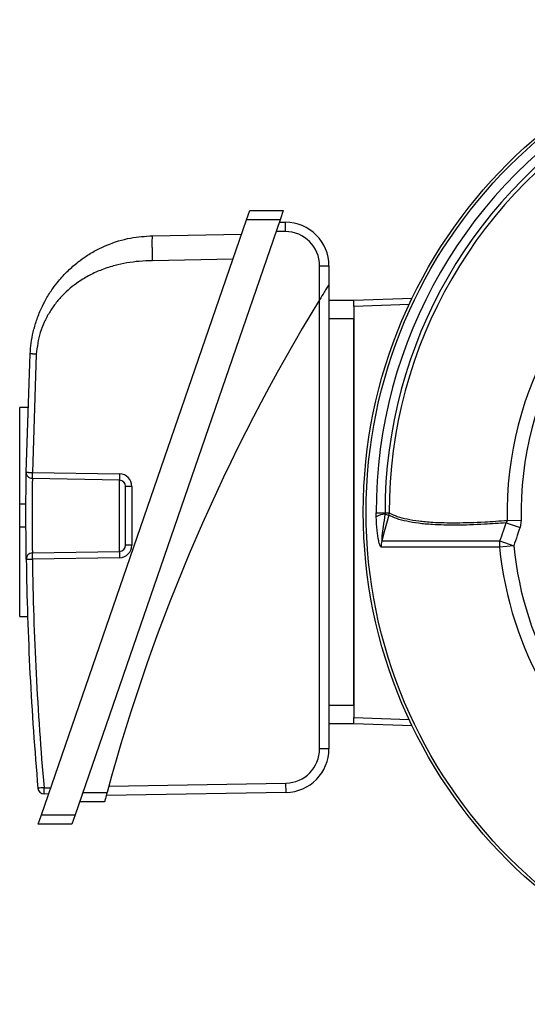
# Model space of a CAD drawing. Units: millimetres. Extents: x -933 to 571, y -571 to 571.
# Drawn here: x -933 to -851, y -79 to 79 of the extents above; entities that cross this region are included whole.
import ezdxf

# ---------------------------------------------------------------- set-up
doc = ezdxf.new("R2010")
doc.units = ezdxf.units.MM

msp = doc.modelspace()

# ---------------------------------------------------------------- linework, layer by layer
at = {"color": 7, "linetype": 'Continuous', "lineweight": 25}
for p, q in [((-896.17, 46.89), (-895.65, 48.39)), ((-895.65, 48.39), (-890.27, 48.39)), ((-890.27, 48.39), (-890.79, 46.89)), ((-929.05, -48.61), (-896.17, 46.89)), ((-890.79, 46.89), (-923.67, -48.61)), ((-890.79, 46.89), (-896.17, 46.89)), ((-890.92, 46.5), (-889.94, 46.5)), ((-889.94, 45), (-889.94, 46.5)), ((-911.25, 44.33), (-896.97, 44.58)), ((-889.94, 45), (-891.44, 45)), ((-898.35, 40.56), (-911.25, 40.33)), ((-884.44, 39.5), (-882.94, 39.5)), ((-884.44, 34.07), (-884.44, 39.5)), ((-882.94, 39.5), (-882.94, 36.5)), ((-882.94, 36.5), (-882.94, -38)), ((-884.44, -38), (-884.44, 34.07)), ((-882.94, 34), (-878.94, 34)), ((-878.94, 34), (-869.6, 34.33)), ((-878.94, 33), (-878.94, 34)), ((-878.94, 33), (-878.94, -33)), ((-878.94, 31), (-882.94, 31)), ((-878.94, -31), (-878.94, 31)), ((-931.51, 6.37), (-930.88, 25.38)), ((-929.9, 25.33), (-930.52, 6.36)), ((-931.25, 16.78), (-932.56, 16.78)), ((-932.56, 1.24), (-932.56, 16.78)), ((-930.52, 6.36), (-916.54, 6.11)), ((-916.54, 5.11), (-930.52, 5.36)), ((-916.54, -6.33), (-916.54, 5.11)), ((-914.57, 4.11), (-915.56, 4.11)), ((-915.56, -5.33), (-915.56, 4.11)), ((-914.57, 4.11), (-914.57, -5.33)), ((-932.56, -2.46), (-932.56, 1.24)), ((-931.55, 1.24), (-932.56, 1.24)), ((-875.36, -0.78), (-875.38, -0.14)), ((-875.38, -0.14), (-873.95, -0.14)), ((-873.95, -0.14), (-873.28, -0.14)), ((-873.95, -0.14), (-873.94, -0.34)), ((-873.94, -0.34), (-873.34, -0.5)), ((-854.34, -1.34), (-852.1, -1.29)), ((-852.1, -1.29), (-852.29, -2.5)), ((-931.55, -2.46), (-932.56, -2.46)), ((-932.56, -16.78), (-932.56, -2.46)), ((-854.49, -1.74), (-852.29, -2.5)), ((-855.51, -4.65), (-853.3, -5.41)), ((-914.57, -5.33), (-915.56, -5.33)), ((-853.3, -5.41), (-855.58, -5.64)), ((-930.52, -6.57), (-916.54, -6.33)), ((-916.54, -7.33), (-930.52, -7.57)), ((-932.56, -16.78), (-931.29, -16.78)), ((-882.94, -31), (-878.94, -31)), ((-878.94, -34), (-878.94, -33)), ((-878.94, -34), (-882.94, -34)), ((-869.6, -34.33), (-878.94, -34)), ((-882.94, -38), (-884.44, -38)), ((-918.26, -43.99), (-889.85, -43.5)), ((-889.82, -45), (-889.85, -43.5)), ((-928.66, -44.25), (-927.56, -44.27)), ((-927.9, -45.26), (-928.66, -45.25)), ((-922.43, -45), (-918.54, -45)), ((-889.82, -45), (-918.67, -45.5)), ((-918.94, -46.5), (-922.94, -46.5)), ((-929.57, -50.11), (-929.05, -48.61)), ((-929.05, -48.61), (-923.67, -48.61)), ((-923.67, -48.61), (-924.19, -50.11)), ((-924.19, -50.11), (-929.57, -50.11))]:
    msp.add_line(p, q, dxfattribs=at)
at = {"color": 8, "linetype": 'Continuous', "lineweight": 25}
for p, q in [((-870.08, 33.31), (-878.94, 33)), ((-878.94, -33), (-870.08, -33.31))]:
    msp.add_line(p, q, dxfattribs=at)
at = {"color": 7, "linetype": 'Continuous', "lineweight": 25, "flags": 128}
for points in [[(-873.34, -0.5), (-873.7, -1.85), (-874.07, -3.2), (-874.46, -4.65)], [(-931.51, -7.59), (-931.49, -7.59), (-931.43, -7.59), (-931.34, -7.58), (-931.22, -7.58), (-931.07, -7.58), (-930.9, -7.58), (-930.72, -7.58), (-930.52, -7.57)]]:
    msp.add_lwpolyline(points, dxfattribs=at)
at = {"color": 7, "linetype": 'Continuous', "lineweight": 25}
for radius in [79, 78.54]:
    msp.add_circle((-798.44, 0), radius, dxfattribs=at)
for centre, radius, start, end in [((-798.44, 0), 76.93, 119.8915, 180.1078), ((-798.44, 0), 75.51, 119.8915, 180.1078), ((-798.44, 0), 74.84, 119.8915, 180.1078), ((-798.44, 0), 55.91, 118.6226, 181.3776), ((-889.94, 39.5), 7, 0, 90), ((-798.44, 0), 53.67, 118.6226, 181.3776), ((-889.94, 39.5), 5.5, 0, 90), ((-625.21, -124.6), 303.94, 148.5303, 164.8183), ((-902.21, 5.61), 14.34, 178.0016, 181.9984), ((-916.57, 4.11), 2, 0, 89), ((-916.56, 4.11), 1, 0, 89), ((-873.74, -3.5), 3.17, 93.7411, 120.8476), ((-874.7, -0.11), 1.42, 344.1544, 358.7969), ((-871.48, -5.41), 3.08, 165.6567, 184.0316), ((-851.69, -5.41), 3.9, 168.7172, 183.2913), ((-916.57, -5.33), 2, 271, 0), ((-916.56, -5.33), 1, 271, 0), ((-798.44, 0), 57.41, 185.6347, 234.3659), ((-798.44, 0), 55.12, 185.6347, 234.3659), ((-930.51, -7.57), 1, 91, 180.8016), ((-432.78, -0.61), 498.77, 180.8016, 185.0293), ((-916.2, -7.07), 14.34, 178.0016, 181.9984), ((-432.8, -0.61), 497.77, 180.8016, 185.0293), ((-902.21, -6.83), 14.34, 178.0016, 181.9984), ((-889.94, -38), 5.5, 271, 0), ((-889.94, -38), 7, 271, 0), ((-914.91, -203.22), 159.57, 94.9421, 95.2949), ((-928.64, -44.25), 1, 185.0293, 269), ((-914.33, -44.75), 14.34, 178.0016, 181.9984)]:
    msp.add_arc(centre, radius, start, end, dxfattribs=at)
for points, knots in [([(-930.88, 25.38), (-930.83, 25.95), (-930.74, 27.12), (-930.4, 28.91), (-929.88, 30.77), (-929.17, 32.55), (-928.3, 34.27), (-927.36, 35.75), (-926.2, 37.27), (-924.86, 38.72), (-923.34, 40.03), (-921.79, 41.15), (-920.24, 42.06), (-917.91, 43.14), (-914.93, 44.08), (-912.43, 44.25), (-911.25, 44.33)], [0, 0, 0, 0, 0.056743, 0.11713, 0.181208, 0.249012, 0.30792, 0.374294, 0.424696, 0.499953, 0.571897, 0.625679, 0.691791, 0.751117, 0.882714, 1, 1, 1, 1]), ([(-911.25, 40.33), (-911.26, 40.84), (-911.27, 41.61), (-911.28, 42.54), (-911.28, 43.18), (-911.28, 43.7), (-911.27, 44.2), (-911.26, 44.28), (-911.25, 44.33)], [0, 0, 0, 0, 0.2394611, 0.3683634, 0.5, 0.6316366, 0.7605389, 1, 1, 1, 1]), ([(-911.25, 40.33), (-911.96, 40.31), (-913.34, 40.26), (-915.35, 39.99), (-917.36, 39.56), (-919.36, 38.92), (-921.32, 38.04), (-923.02, 37.02), (-924.48, 35.92), (-925.72, 34.75), (-926.85, 33.45), (-927.83, 32.01), (-928.65, 30.47), (-929.52, 28.27), (-929.75, 26.5), (-929.9, 25.33)], [0, 0, 0, 0, 0.08032, 0.15685, 0.23008, 0.313358, 0.394258, 0.473854, 0.538079, 0.601636, 0.667431, 0.732625, 0.799363, 0.865877, 1, 1, 1, 1]), ([(-882.94, 36.5), (-882.95, 36.49), (-882.96, 36.47), (-883.07, 36.29), (-883.31, 35.9), (-883.79, 35.14), (-884.2, 34.48), (-884.44, 34.07)], [0, 0, 0, 0, 0.08137, 0.180561, 0.330435, 0.594629, 1, 1, 1, 1]), ([(-929.9, 25.33), (-930.02, 25.33), (-930.21, 25.34), (-930.44, 25.35), (-930.6, 25.36), (-930.72, 25.37), (-930.84, 25.38), (-930.86, 25.38), (-930.88, 25.38)], [0, 0, 0, 0, 0.239696, 0.368514, 0.5, 0.631486, 0.760304, 1, 1, 1, 1]), ([(-931.51, -7.59), (-931.51, -7.51), (-931.51, -7.36), (-931.52, -6.15), (-931.54, -4.38), (-931.55, -2.17), (-931.56, 0.21), (-931.55, 2.51), (-931.53, 4.45), (-931.51, 5.81), (-931.51, 6.33), (-931.51, 6.36), (-931.51, 6.37)], [0, 0, 0, 0, 0.1072798, 0.2146042, 0.3219989, 0.4294495, 0.5369118, 0.6443445, 0.7517277, 0.8590588, 0.9663475, 1, 1, 1, 1]), ([(-931.51, 6.37), (-931.49, 6.37), (-931.47, 6.37), (-931.35, 6.37), (-931.22, 6.37), (-931.07, 6.36), (-930.84, 6.36), (-930.65, 6.36), (-930.52, 6.36)], [0, 0, 0, 0, 0.239714, 0.368534, 0.500018, 0.631499, 0.760312, 1, 1, 1, 1]), ([(-930.52, 5.36), (-930.52, 5.35), (-930.52, 5.32), (-930.53, 4.88), (-930.55, 3.71), (-930.56, 2.05), (-930.57, 0.1), (-930.57, -1.94), (-930.56, -3.83), (-930.54, -5.35), (-930.53, -6.38), (-930.52, -6.51), (-930.52, -6.57)], [0, 0, 0, 0, 0.033686, 0.141065, 0.248433, 0.355782, 0.463125, 0.570481, 0.677856, 0.785239, 0.89262, 1, 1, 1, 1]), ([(-874.54, -5.63), (-874.58, -5.61), (-874.66, -5.57), (-874.81, -5.23), (-875.02, -4.4), (-875.23, -2.85), (-875.32, -1.51), (-875.36, -0.78)], [0, 0, 0, 0, 0.085474, 0.170552, 0.321314, 0.627172, 1, 1, 1, 1]), ([(-873.94, -0.34), (-873.95, -0.35), (-874.05, -1.01), (-874.23, -2.16), (-874.41, -3.51), (-874.48, -4.27), (-874.49, -4.55), (-874.48, -4.63), (-874.47, -4.65), (-874.46, -4.65), (-874.46, -4.65)], [0, 0, 0, 0, 0.010185, 0.440528, 0.77263, 0.906715, 0.961745, 0.975915, 0.990233, 1, 1, 1, 1]), ([(-854.49, -1.74), (-855.67, -1.82), (-858.55, -2.03), (-862.58, -2.15), (-866.03, -2.07), (-868.61, -1.83), (-870.53, -1.51), (-872.15, -1.09), (-872.94, -0.69), (-873.34, -0.5)], [0, 0, 0, 0, 0.128377, 0.311734, 0.495087, 0.619486, 0.743887, 0.871945, 1, 1, 1, 1]), ([(-873.28, -0.14), (-873.26, -0.15), (-872.89, -0.36), (-872.04, -0.72), (-870.47, -1.14), (-868.56, -1.45), (-865.99, -1.69), (-862.55, -1.75), (-858.49, -1.64), (-855.56, -1.43), (-854.34, -1.34)], [0, 0, 0, 0, 0.007283, 0.130807, 0.254921, 0.378452, 0.502562, 0.684156, 0.867592, 1, 1, 1, 1]), ([(-854.49, -1.74), (-854.44, -1.65), (-854.36, -1.53), (-854.34, -1.39), (-854.34, -1.34)], [0, 0, 0, 0, 0.691823, 1, 1, 1, 1]), ([(-855.51, -4.65), (-855.32, -4.11), (-854.98, -3.14), (-854.64, -2.17), (-854.49, -1.74)], [0, 0, 0, 0, 0.5556382, 1, 1, 1, 1]), ([(-852.29, -2.5), (-852.44, -2.93), (-852.78, -3.9), (-853.11, -4.87), (-853.3, -5.41)], [0, 0, 0, 0, 0.444355, 1, 1, 1, 1]), ([(-874.46, -4.65), (-873.8, -4.65), (-872.47, -4.64), (-869.65, -4.64), (-866.28, -4.65), (-862.69, -4.64), (-859.08, -4.65), (-856.7, -4.65), (-855.51, -4.65)], [0, 0, 0, 0, 0.18607, 0.373624, 0.554033, 0.735789, 0.867632, 1, 1, 1, 1]), ([(-855.58, -5.64), (-856.77, -5.63), (-859.15, -5.63), (-862.75, -5.63), (-866.35, -5.63), (-869.72, -5.62), (-872.55, -5.62), (-873.88, -5.63), (-874.54, -5.63)], [0, 0, 0, 0, 0.1318366, 0.2641976, 0.4446293, 0.6264093, 0.812462, 1, 1, 1, 1]), ([(-918.54, -45), (-918.59, -45.17), (-918.68, -45.52), (-918.8, -45.98), (-918.89, -46.32), (-918.94, -46.48), (-918.94, -46.49), (-918.94, -46.5)], [0, 0, 0, 0, 0.224446, 0.449028, 0.669567, 0.882663, 1, 1, 1, 1])]:
    msp.add_open_spline(points, degree=3, knots=knots, dxfattribs=at)
for points in [[(-930.52, 5.36), (-930.65, 5.37), (-930.91, 5.41), (-931.24, 5.64), (-931.47, 5.98), (-931.49, 6.24), (-931.51, 6.37)], [(-930.52, 5.36), (-930.53, 5.37), (-930.53, 5.4), (-930.53, 5.63), (-930.53, 5.96), (-930.53, 6.22), (-930.52, 6.36)]]:
    msp.add_open_spline(points, degree=3, dxfattribs=at)

doc.saveas('drawing.dxf')
